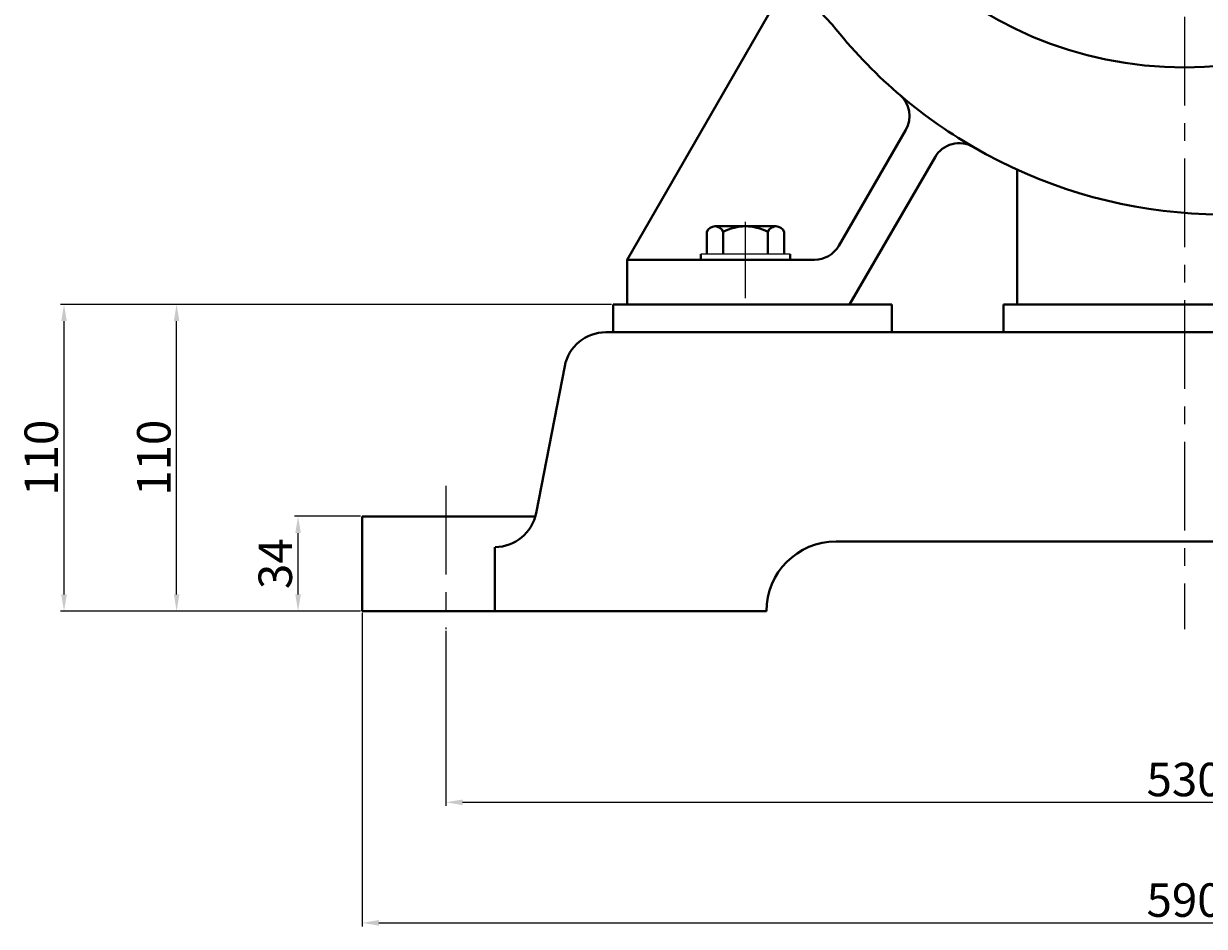
# Model space of a CAD drawing. Units: millimetres. Extents: x 50184 to 53014, y -20900 to -18932.
# Drawn here: x 52303 to 52727, y -19824 to -19501 of the extents above; entities that cross this region are included whole.
import ezdxf

# ---------------------------------------------------------------- set-up
doc = ezdxf.new("R2010")
doc.units = ezdxf.units.MM
doc.linetypes.add('CENTER', pattern=[50.8, 31.75, -6.35, 6.35, -6.35])
for name, color, linetype, lineweight in [('中心线', 5, 'CENTER', 13), ('粗实线', 7, 'Continuous', 40), ('细实线', 1, 'Continuous', 13)]:
    doc.layers.add(name, color=color, linetype=linetype, lineweight=lineweight)
doc.styles.get("Standard").update_dxf_attribs({"font": 'txt.shx', "height": 16, "bigfont": 'gbcbig.shx'})
doc.dimstyles.new('ISO-25', dxfattribs={"dimtxt": 2.5, "dimasz": 6, "dimexe": 1.25, "dimexo": 0.625, "dimtad": 1, "dimtxsty": 'Standard', "dimcen": 2.5, "dimadec": 0, "dimazin": 0, "dimtfac": 1, "dimtmove": 0, "dimatfit": 3, "dimfxl": 0, "dimarcsym": 0})

# ---------------------------------------------------------------- blocks, each defined once
blk = doc.blocks.new('*D27')
at = {"layer": 'Defpoints', "color": 0, "transparency": 16777216}
for p in [(69122.63, -3535.32), (69319.59, -3535.32), (69229.59, -3645.32)]:
    blk.add_point(p, dxfattribs=at)
at = {"layer": '细实线', "color": 0, "lineweight": -2, "transparency": 16777216}
for p, q in [((69318.97, -3535.32), (69121.38, -3535.32)), ((69122.63, -3639.32), (69122.63, -3541.32)), ((69228.97, -3645.32), (69121.38, -3645.32))]:
    blk.add_line(p, q, dxfattribs=at)
at = {"layer": '细实线', "color": 0, "transparency": 16777216}
for points in [[(69121.63, -3541.32), (69123.63, -3541.32), (69122.63, -3535.32)], [(69121.63, -3639.32), (69123.63, -3639.32), (69122.63, -3645.32)]]:
    blk.add_solid(points, dxfattribs=at)
at = {"layer": '细实线', "color": 0, "transparency": 16777216, "insert": (69116.01, -3590.32), "char_height": 12, "attachment_point": 5, "rotation": 90}
blk.add_mtext('110', dxfattribs=at)
blk = doc.blocks.new('*D28')
at = {"layer": 'Defpoints', "color": 0, "transparency": 16777216}
for p in [(69206.59, -3611.32), (69229.59, -3611.32), (69229.59, -3645.32)]:
    blk.add_point(p, dxfattribs=at)
at = {"layer": '细实线', "color": 0, "lineweight": -2, "transparency": 16777216}
for p, q in [((69228.97, -3611.32), (69205.34, -3611.32)), ((69206.59, -3639.32), (69206.59, -3617.32)), ((69228.97, -3645.32), (69205.34, -3645.32))]:
    blk.add_line(p, q, dxfattribs=at)
at = {"layer": '细实线', "color": 0, "transparency": 16777216}
for points in [[(69205.59, -3617.32), (69207.59, -3617.32), (69206.59, -3611.32)], [(69205.59, -3639.32), (69207.59, -3639.32), (69206.59, -3645.32)]]:
    blk.add_solid(points, dxfattribs=at)
at = {"layer": '细实线', "color": 0, "transparency": 16777216, "insert": (69199.96, -3628.32), "char_height": 12, "attachment_point": 5, "rotation": 90}
blk.add_mtext('34', dxfattribs=at)
blk = doc.blocks.new('*D29')
at = {"layer": 'Defpoints', "color": 0, "transparency": 16777216}
for p in [(69229.59, -3645.32), (69819.59, -3645.32), (69819.59, -3757.11)]:
    blk.add_point(p, dxfattribs=at)
at = {"layer": '细实线', "color": 0, "lineweight": -2, "transparency": 16777216}
for p, q in [((69229.59, -3645.95), (69229.59, -3758.36)), ((69819.59, -3645.95), (69819.59, -3758.36)), ((69235.59, -3757.11), (69813.59, -3757.11))]:
    blk.add_line(p, q, dxfattribs=at)
at = {"layer": '细实线', "color": 0, "transparency": 16777216}
for points in [[(69235.59, -3756.11), (69235.59, -3758.11), (69229.59, -3757.11)], [(69813.59, -3756.11), (69813.59, -3758.11), (69819.59, -3757.11)]]:
    blk.add_solid(points, dxfattribs=at)
at = {"layer": '细实线', "color": 0, "transparency": 16777216, "insert": (69524.59, -3750.49), "char_height": 12, "attachment_point": 5}
blk.add_mtext('590', dxfattribs=at)
blk = doc.blocks.new('*D30')
at = {"layer": 'Defpoints', "color": 0, "transparency": 16777216}
for p in [(69259.59, -3651.74), (69789.59, -3651.74), (69789.59, -3713.87)]:
    blk.add_point(p, dxfattribs=at)
at = {"layer": '细实线', "color": 0, "lineweight": -2, "transparency": 16777216}
for p, q in [((69259.59, -3652.37), (69259.59, -3715.12)), ((69789.59, -3652.37), (69789.59, -3715.12)), ((69265.59, -3713.87), (69783.59, -3713.87))]:
    blk.add_line(p, q, dxfattribs=at)
at = {"layer": '细实线', "color": 0, "transparency": 16777216}
for points in [[(69265.59, -3712.87), (69265.59, -3714.87), (69259.59, -3713.87)], [(69783.59, -3712.87), (69783.59, -3714.87), (69789.59, -3713.87)]]:
    blk.add_solid(points, dxfattribs=at)
at = {"layer": '细实线', "color": 0, "transparency": 16777216, "insert": (69524.59, -3707.25), "char_height": 12, "attachment_point": 5}
blk.add_mtext('530', dxfattribs=at)
blk = doc.blocks.new('*D31')
at = {"layer": 'Defpoints', "color": 0, "transparency": 16777216}
for p in [(69163.02, -3535.32), (69319.59, -3535.32), (69217.15, -3645.32)]:
    blk.add_point(p, dxfattribs=at)
at = {"layer": '细实线', "color": 0, "lineweight": -2, "transparency": 16777216}
for p, q in [((69318.97, -3535.32), (69161.77, -3535.32)), ((69163.02, -3639.32), (69163.02, -3541.32)), ((69216.53, -3645.32), (69161.77, -3645.32))]:
    blk.add_line(p, q, dxfattribs=at)
at = {"layer": '细实线', "color": 0, "transparency": 16777216}
for points in [[(69162.02, -3541.32), (69164.02, -3541.32), (69163.02, -3535.32)], [(69162.02, -3639.32), (69164.02, -3639.32), (69163.02, -3645.32)]]:
    blk.add_solid(points, dxfattribs=at)
at = {"layer": '细实线', "color": 0, "transparency": 16777216, "insert": (69156.39, -3590.32), "char_height": 12, "attachment_point": 5, "rotation": 90}
blk.add_mtext('110', dxfattribs=at)

msp = doc.modelspace()

# ---------------------------------------------------------------- linework, layer by layer
msp.add_line((52577.945, -19583.29), (52545.945, -19583.29))
at = {"layer": '中心线'}
for p, q in [((52719.445, -19091.798), (52719.445, -19717.71)), ((52561.945, -19599.011), (52561.945, -19571.733)), ((52454.445, -19666.39), (52454.445, -19717.71))]:
    msp.add_line(p, q, dxfattribs=at)
at = {"layer": '粗实线'}
for p, q in [((52519.445, -19585.29), (52578.219, -19483.491)), ((52595.403, -19580.29), (52619.409, -19538.711)), ((52599.249, -19601.29), (52629.939, -19548.472)), ((52659.445, -19601.29), (52659.445, -19552.996)), ((52551.02, -19573.29), (52572.87, -19573.29)), ((52551.02, -19573.29), (52553.945, -19573.29)), ((52548.095, -19583.29), (52548.095, -19575.29)), ((52553.945, -19583.29), (52553.945, -19575.29)), ((52569.945, -19583.29), (52569.945, -19575.29)), ((52575.795, -19575.29), (52575.795, -19583.29)), ((52519.445, -19585.29), (52586.743, -19585.29)), ((52519.445, -19601.29), (52519.445, -19585.29)), ((52545.945, -19585.29), (52545.945, -19583.29)), ((52570.445, -19585.29), (52586.743, -19585.29)), ((52577.945, -19585.29), (52577.945, -19583.29)), ((52584.445, -19601.29), (52514.445, -19601.29)), ((52514.445, -19611.29), (52514.445, -19601.29)), ((52604.445, -19601.29), (52519.445, -19601.29)), ((52614.445, -19601.29), (52604.445, -19601.29)), ((52614.445, -19611.29), (52614.445, -19601.29)), ((52654.445, -19601.29), (52719.445, -19601.29)), ((52654.445, -19611.29), (52654.445, -19601.29)), ((52784.445, -19601.29), (52719.445, -19601.29)), ((52511.805, -19611.29), (52719.445, -19611.29)), ((52919.445, -19611.29), (52511.805, -19611.29)), ((52486.808, -19676.158), (52497.082, -19623.422)), ((52424.444, -19711.29), (52424.444, -19677.29)), ((52424.444, -19677.29), (52486.542, -19677.29)), ((52594.445, -19686.29), (52844.445, -19686.29)), ((52844.445, -19686.29), (52594.445, -19686.29)), ((52471.976, -19711.29), (52471.976, -19688.29)), ((52424.444, -19711.29), (52569.445, -19711.29))]:
    msp.add_line(p, q, dxfattribs=at)
msp.add_circle((52719.445, -19376.295), 140, dxfattribs=at)
for centre, radius, start, end in [((52705.445, -19390.295), 157.708, 84.90707, 224.56894), ((52733.445, -19390.295), 178.739, 218.25743, 239.83306), ((52610.749, -19533.711), 10, 330, 49.45216), ((52638.6, -19553.472), 10, 59.83306, 150), ((52733.445, -19390.295), 178.739, 239.83306, 292.78668), ((52551.02, -19576.429), 3.139, 21.27443, 158.72557), ((52561.945, -19590.29), 17, 61.92751, 118.07249), ((52572.87, -19576.429), 3.139, 21.27443, 158.72557), ((52586.743, -19575.29), 10, 270, 330), ((52511.805, -19626.29), 15, 90, 168.97654), ((52472.085, -19673.29), 15, 270, 348.97654), ((52594.445, -19711.29), 25, 90, 180)]:
    msp.add_arc(centre, radius, start, end, dxfattribs=at)

# ---------------------------------------------------------------- dimensions: what is measured, and where the dimension line sits
at = {"layer": '细实线'}
for base, p1, p2, picture, middle in [((52317.486, -19601.29), (52424.444, -19711.29), (52514.445, -19601.29), '*D27', (52310.861, -19656.29)), ((52357.871, -19601.29), (52412.004, -19711.29), (52514.445, -19601.29), '*D31', (52351.246, -19656.29)), ((52401.439, -19677.29), (52424.444, -19711.29), (52424.444, -19677.29), '*D28', (52394.814, -19694.29))]:
    dim = msp.add_linear_dim(base=base, p1=p1, p2=p2, angle=90, dimstyle='ISO-25', dxfattribs=at)
    dim.commit()
    dim.dimension.update_dxf_attribs({"geometry": picture, "text_midpoint": middle, "insert": (-16805.146, -16065.966)})
for base, p1, p2, picture, middle in [((53014.446, -19823.079), (52424.444, -19711.29), (53014.446, -19711.29), '*D29', (52719.445, -19816.454)), ((52984.445, -19779.84), (52454.445, -19717.71), (52984.445, -19717.71), '*D30', (52719.445, -19773.215))]:
    dim = msp.add_linear_dim(base=base, p1=p1, p2=p2, dimstyle='ISO-25', dxfattribs=at)
    dim.commit()
    dim.dimension.update_dxf_attribs({"geometry": picture, "text_midpoint": middle, "insert": (-16805.146, -16065.966)})

doc.saveas('drawing.dxf')
